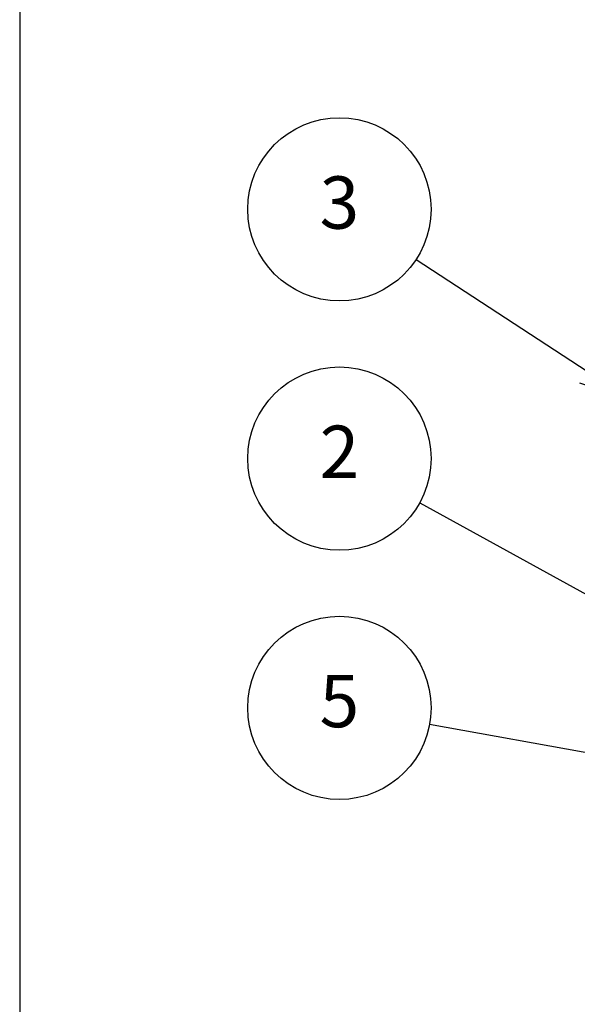
# Model space of a CAD drawing. Units: millimetres. Extents: x 0 to 2443, y 0 to 840.
# Drawn here: x 0 to 112, y 507 to 704 of the extents above; entities that cross this region are included whole.
import ezdxf

# ---------------------------------------------------------------- set-up
doc = ezdxf.new("R2010")
doc.units = ezdxf.units.MM
doc.header["$LTSCALE"] = 2
doc.layers.add('AM_5', color=3, linetype='Continuous', lineweight=25)
doc.styles.add('ACISOTS', font='isocp.shx', dxfattribs={"height": 1, "bigfont": 'extfont.shx'})

# ---------------------------------------------------------------- blocks, each defined once
blk = doc.blocks.new('TK-A3')
blk.add_lwpolyline([(0, 0), (403, 0), (403, 280), (0, 280)], close=True)
blk = doc.blocks.new('*S124')
at = {"layer": 'AM_5', "color": 3}
blk.add_line((79.48, 656.02), (113.76, 633.63), dxfattribs=at)
at = {"layer": 'AM_5', "color": 3, "linetype": 'Continuous'}
for p, q in [((122.55, 627.89), (115.3, 635.98)), ((113.76, 633.63), (122.55, 627.89)), ((112.22, 631.27), (122.55, 627.89))]:
    blk.add_line(p, q, dxfattribs=at)
at = {"layer": 'AM_5', "color": 3}
blk.add_circle((64.1, 666.07), 18.38, dxfattribs=at)
at = {"layer": 'AM_5', "color": 7, "insert": (64.1, 666.07), "char_height": 10.5, "attachment_point": 5, "style": 'ACISOTS'}
blk.add_mtext('3', dxfattribs=at)
blk = doc.blocks.new('*S125')
at = {"layer": 'AM_5', "color": 3}
blk.add_line((80.2, 607.21), (125.34, 582.38), dxfattribs=at)
at = {"layer": 'AM_5', "color": 3, "linetype": 'Continuous'}
for p, q in [((134.54, 577.32), (126.7, 584.84)), ((125.34, 582.38), (134.54, 577.32)), ((123.99, 579.91), (134.54, 577.32))]:
    blk.add_line(p, q, dxfattribs=at)
at = {"layer": 'AM_5', "color": 3}
blk.add_circle((64.1, 616.07), 18.38, dxfattribs=at)
at = {"layer": 'AM_5', "color": 7, "insert": (64.1, 616.07), "char_height": 10.5, "attachment_point": 5, "style": 'ACISOTS'}
blk.add_mtext('2', dxfattribs=at)
blk = doc.blocks.new('*S126')
at = {"layer": 'AM_5', "color": 3}
blk.add_line((82.18, 562.8), (141.51, 552.07), dxfattribs=at)
at = {"layer": 'AM_5', "color": 3, "linetype": 'Continuous'}
for p, q in [((151.85, 550.21), (142.01, 554.84)), ((141.51, 552.07), (151.85, 550.21)), ((141.01, 549.3), (151.85, 550.21))]:
    blk.add_line(p, q, dxfattribs=at)
at = {"layer": 'AM_5', "color": 3}
blk.add_circle((64.1, 566.07), 18.38, dxfattribs=at)
at = {"layer": 'AM_5', "color": 7, "insert": (64.1, 566.07), "char_height": 10.5, "attachment_point": 5, "style": 'ACISOTS'}
blk.add_mtext('5', dxfattribs=at)

msp = doc.modelspace()

# ---------------------------------------------------------------- block references
at = {"lineweight": 0, "xscale": 3, "yscale": 3, "zscale": 3}
msp.add_blockref('TK-A3', (0, 0), dxfattribs=at)
at = {"layer": 'AM_5'}
for name in ['*S124', '*S125', '*S126']:
    msp.add_blockref(name, (0, 0), dxfattribs=at)

doc.saveas('drawing.dxf')
